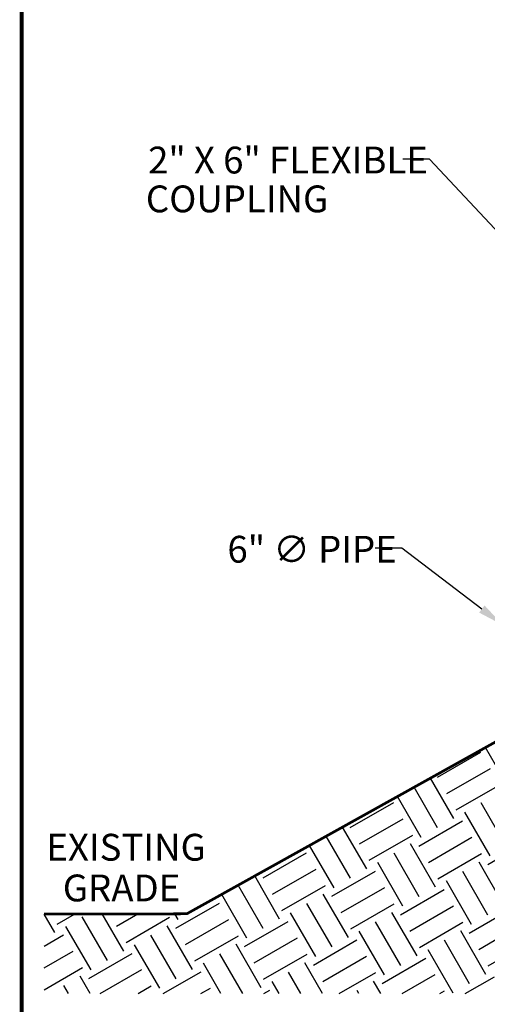
# Model space of a CAD drawing. Units: inches. Extents: x 0.5 to 8, y 0 to 10.6.
# Drawn here: x 0.5 to 2.2, y 3.2 to 6.9 of the extents above; entities that cross this region are included whole.
import ezdxf

# ---------------------------------------------------------------- set-up
doc = ezdxf.new("R2010")
doc.units = ezdxf.units.IN
doc.header["$LTSCALE"] = 0.15
doc.header["$MEASUREMENT"] = 0
doc.styles.add('logo', font='ARIALN.TTF')

msp = doc.modelspace()

# ---------------------------------------------------------------- hatches: boundary and pattern name
h = msp.add_hatch()
h.set_pattern_fill('EARTH', color=256, scale=0.75, angle=30, style=0)
h.set_pattern_definition([(30, (0, 0.11179), (0.06863, 0.25613), [0.1875, -0.1875]), (30, (-0.03516, 0.17268), (0.06863, 0.25613), [0.1875, -0.1875]), (30, (-0.07031, 0.23357), (0.06863, 0.25613), [0.1875, -0.1875]), (120, (-0.06173, 0.26559), (-0.25613, 0.06863), [0.1875, -0.1875]), (120, (-0.00084, 0.30075), (-0.25613, 0.06863), [0.1875, -0.1875]), (120, (0.06005, 0.3359), (-0.25613, 0.06863), [0.1875, -0.1875])])
h.paths.add_polyline_path([(0.5871, 3.5473), (0.5871, 3.2509), (2.3065, 3.2509), (2.3065, 4.2101), (1.1187, 3.5484)])

# ---------------------------------------------------------------- linework, layer by layer
for p, q in [((2.0233, 6.3624), (1.9233, 6.3624)), ((2.4402, 5.9163), (2.0233, 6.3624)), ((1.9206, 4.9112), (1.8206, 4.9112)), ((2.2182, 4.6847), (1.9206, 4.9112)), ((2.3065, 4.2101), (1.1168, 3.5473))]:
    msp.add_line(p, q)
at = {"color": 7, "const_width": 0.0153}
msp.add_lwpolyline([(0.5038, 9.9957, -0.414214), (0.6367, 10.1285), (7.8601, 10.1285, -0.414214), (7.993, 9.9957), (7.993, 0.1408, -0.414214), (7.8601, 0.008), (0.6367, 0.008, -0.414214), (0.5038, 0.1408)], format="xyb", close=True, dxfattribs=at)
at = {"const_width": 0.01}
msp.add_lwpolyline([(2.3065, 4.2101), (1.1187, 3.5484), (0.5871, 3.5473)], dxfattribs=at)
msp.add_solid([(2.2081, 4.6714), (2.2283, 4.6979), (2.2978, 4.6241)])

# ---------------------------------------------------------------- texts
at = {"color": 7, "style": 'logo'}
for s, p in [('2" X 6" FLEXIBLE', (0.9746, 6.3087)), ('COUPLING', (0.9662, 6.1639)), ('6" ∅ PIPE ', (1.2701, 4.8576)), ('EXISTING', (0.5955, 3.7466)), ('GRADE', (0.6568, 3.5948))]:
    msp.add_text(s, height=0.1, dxfattribs=at).set_placement(p)

doc.saveas('drawing.dxf')
